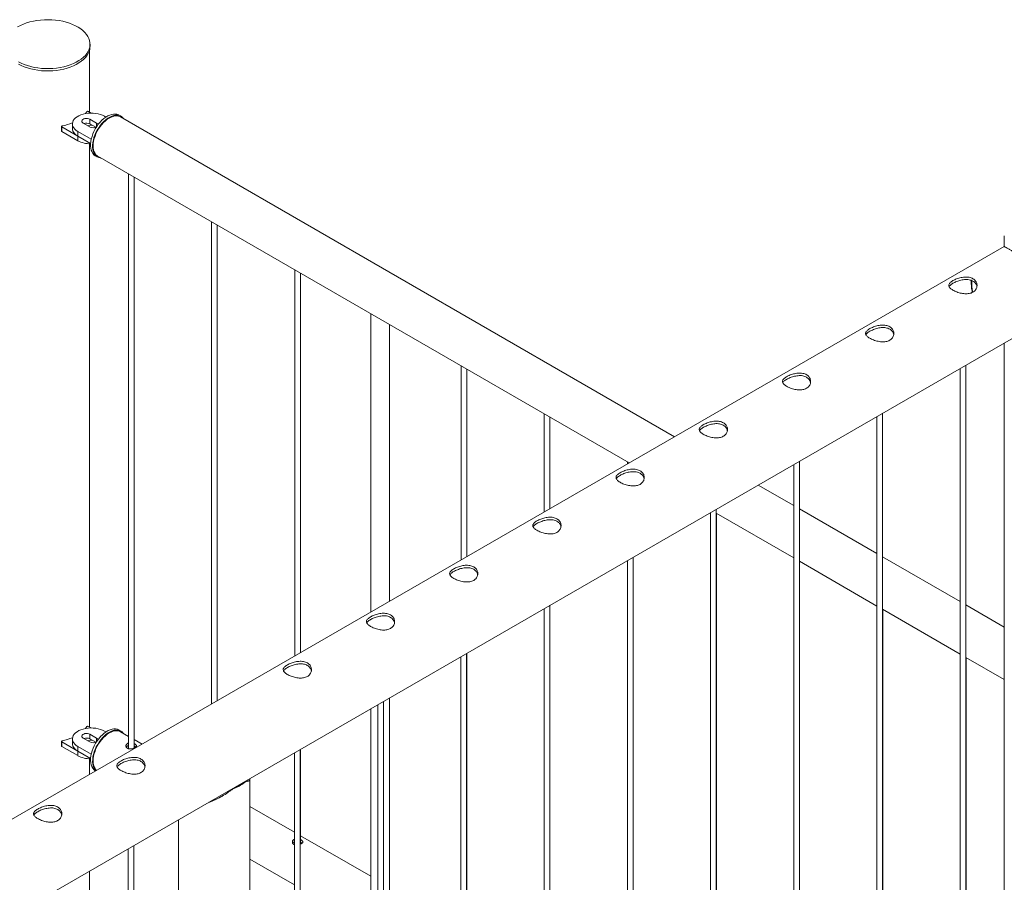
# Paper-space layout 'Sheet2' of a CAD drawing. Units: millimetres. Extents: x 0 to 42, y 0 to 29.8.
# Drawn here: x 36.4 to 37.5, y 17.1 to 18 of the extents above; entities that cross this region are included whole.
import ezdxf

# ---------------------------------------------------------------- set-up
doc = ezdxf.new("R2010")
doc.units = ezdxf.units.MM

psp = doc.layouts.new('Sheet2')

# ---------------------------------------------------------------- linework, layer by layer
at = {"color": 7, "linetype": 'Continuous', "lineweight": 0}
for p, q in [((36.502, 17.994), (36.502, 17.9964)), ((36.5014, 17.9242), (36.5014, 17.9899)), ((36.4987, 17.9246), (36.4973, 17.9227)), ((36.5031, 17.9232), (36.5003, 17.9248)), ((36.5189, 17.919), (36.5174, 17.9199)), ((36.5349, 17.9199), (36.5327, 17.9211)), ((37.123, 17.5794), (36.5344, 17.9191)), ((36.4717, 17.9089), (36.4717, 17.904)), ((36.472, 17.9085), (36.489, 17.8987)), ((36.472, 17.9085), (36.472, 17.9036)), ((36.4833, 17.9117), (36.4833, 17.9068)), ((36.4948, 17.9125), (36.5019, 17.9084)), ((36.5089, 17.9125), (36.5019, 17.9166)), ((36.5019, 17.9166), (36.5019, 17.9117)), ((36.5082, 17.9081), (36.5019, 17.9117)), ((36.472, 17.9036), (36.489, 17.8938)), ((36.489, 17.8987), (36.489, 17.8938)), ((36.4891, 17.9035), (36.5033, 17.8954)), ((36.4891, 17.9035), (36.4891, 17.8986)), ((36.4891, 17.8986), (36.5026, 17.8908)), ((36.5014, 17.271), (36.5014, 17.8905)), ((36.5078, 17.8778), (36.5099, 17.8766)), ((36.5103, 17.8773), (37.0747, 17.5515)), ((36.5427, 17.8586), (36.5427, 17.248)), ((36.5487, 17.2485), (36.5487, 17.8551)), ((36.6311, 17.8076), (36.6311, 17.2954)), ((36.6371, 17.2989), (36.6371, 17.8041)), ((37.4732, 17.7927), (37.4732, 17.7816)), ((37.4732, 17.7816), (35.7661, 16.7961)), ((36.7195, 17.7565), (36.7195, 17.3464)), ((36.7255, 17.3499), (36.7255, 17.7531)), ((36.8002, 17.71), (36.8002, 17.393)), ((35.8388, 16.7354), (37.5177, 17.7046)), ((36.8202, 17.4046), (36.8202, 17.6984)), ((37.4732, 17.6789), (37.4732, 14.6599)), ((36.8963, 17.6545), (36.8963, 17.4485)), ((36.9023, 17.452), (36.9023, 17.651)), ((37.4263, 17.6518), (37.4263, 14.6159)), ((37.4323, 14.6155), (37.4323, 17.6553)), ((37.3439, 14.5645), (37.3439, 17.6043)), ((36.9846, 17.6035), (36.9846, 17.4995)), ((36.9906, 17.503), (36.9906, 17.6)), ((37.3379, 17.6008), (37.3379, 14.5648)), ((37.073, 17.5524), (37.073, 17.5505)), ((37.2555, 14.5135), (37.2555, 17.5532)), ((37.2495, 17.5498), (37.2495, 14.5138)), ((37.2495, 17.5063), (37.2119, 17.5281)), ((37.1671, 14.4624), (37.1671, 17.5022)), ((37.3379, 17.4553), (37.2555, 17.5029)), ((37.1611, 17.4988), (37.1611, 14.4628)), ((37.1671, 17.4981), (37.2495, 17.4506)), ((37.1674, 16.8913), (37.1674, 17.498)), ((37.0728, 17.4477), (37.0728, 14.4118)), ((37.0788, 14.4114), (37.0788, 17.4512)), ((37.079, 16.9424), (37.079, 17.4514)), ((37.2555, 17.4471), (37.3379, 17.3995)), ((37.4263, 17.4043), (37.3439, 17.4518)), ((37.2558, 16.8403), (37.2558, 17.4469)), ((36.9844, 17.3967), (36.9844, 14.3607)), ((36.9904, 14.3604), (36.9904, 17.4002)), ((36.9906, 16.9934), (36.9906, 17.4003)), ((37.3439, 17.3961), (37.4263, 17.3485)), ((37.3442, 16.7893), (37.3442, 17.3959)), ((37.4732, 17.3772), (37.4323, 17.4008)), ((36.896, 17.3457), (36.896, 14.3097)), ((36.902, 14.3094), (36.902, 17.3491)), ((36.9023, 17.0444), (36.9023, 17.3493)), ((37.4323, 17.345), (37.4732, 17.3214)), ((37.4326, 16.7383), (37.4326, 17.3449)), ((36.8202, 17.0977), (36.8202, 17.3019)), ((36.8002, 17.2904), (36.8002, 17.0966)), ((36.8076, 17.2947), (36.8076, 14.2587)), ((36.8136, 14.2583), (36.8136, 17.2981)), ((36.4987, 17.2714), (36.4973, 17.2695)), ((36.5031, 17.27), (36.5003, 17.2716)), ((36.4948, 17.2593), (36.5019, 17.2552)), ((36.5089, 17.2593), (36.5019, 17.2634)), ((36.5019, 17.2634), (36.5019, 17.2585)), ((36.5189, 17.2658), (36.5174, 17.2666)), ((36.5349, 17.2666), (36.5327, 17.2679)), ((36.5427, 17.2611), (36.5344, 17.2659)), ((36.4717, 17.2557), (36.4717, 17.2508)), ((36.472, 17.2553), (36.489, 17.2455)), ((36.472, 17.2553), (36.472, 17.2504)), ((36.472, 17.2504), (36.489, 17.2406)), ((36.4833, 17.2585), (36.4833, 17.2536)), ((36.4891, 17.2503), (36.5033, 17.2421)), ((36.4891, 17.2503), (36.4891, 17.2454)), ((36.5082, 17.2548), (36.5019, 17.2585)), ((36.5572, 17.2528), (36.5487, 17.2577)), ((36.489, 17.2455), (36.489, 17.2406)), ((36.4891, 17.2454), (36.5026, 17.2376)), ((36.7192, 17.2436), (36.7192, 14.2077)), ((36.7252, 14.2073), (36.7252, 17.2471)), ((36.7255, 17.1465), (36.7255, 17.2473)), ((36.5014, 17.2206), (36.5014, 17.2372)), ((36.5078, 17.2246), (36.5081, 17.2244)), ((36.6542, 17.2054), (36.666, 17.2122)), ((36.6596, 17.2086), (36.6596, 17.2092)), ((36.6719, 14.1529), (36.6719, 17.2151)), ((36.7192, 17.1592), (36.6719, 17.1866)), ((36.5958, 17.1724), (36.5958, 14.1529)), ((36.8002, 17.1125), (36.7255, 17.1556)), ((36.5484, 14.1053), (36.5484, 17.145)), ((36.7186, 17.1464), (36.7192, 17.1462)), ((36.5424, 17.1416), (36.5424, 14.1056)), ((36.6719, 17.1308), (36.7192, 17.1035)), ((36.5014, 16.9105), (36.5014, 17.1179))]:
    psp.add_line(p, q, dxfattribs=at)
at = {"color": 8, "linetype": 'Continuous', "lineweight": 0}
for p, q in [((36.5089, 17.9125), (36.5089, 17.9086)), ((36.5089, 17.2593), (36.5089, 17.2554))]:
    psp.add_line(p, q, dxfattribs=at)
at = {"color": 7, "linetype": 'Continuous', "lineweight": 0, "flags": 128}
for points in [[(36.4259, 17.9776), (36.4289, 17.9761), (36.4321, 17.9748), (36.4355, 17.9736), (36.4391, 17.9726), (36.4428, 17.9717), (36.4466, 17.9711), (36.4505, 17.9707), (36.4545, 17.9705), (36.4585, 17.9704), (36.4624, 17.9706), (36.4664, 17.971), (36.4702, 17.9716), (36.474, 17.9723), (36.4776, 17.9733), (36.481, 17.9744), (36.4843, 17.9758), (36.4873, 17.9772), (36.4902, 17.9789), (36.4927, 17.9806), (36.495, 17.9825), (36.497, 17.9845), (36.4986, 17.9866), (36.5, 17.9888), (36.501, 17.991), (36.5016, 17.9932), (36.5019, 17.9955), (36.5019, 17.9978), (36.5015, 18.0001), (36.5008, 18.0024), (36.4997, 18.0046), (36.4982, 18.0067), (36.4965, 18.0088), (36.4944, 18.0108), (36.4921, 18.0126), (36.4895, 18.0144), (36.4866, 18.0159), (36.4835, 18.0174), (36.4802, 18.0187), (36.4767, 18.0198), (36.473, 18.0207), (36.4693, 18.0214), (36.4654, 18.0219), (36.4614, 18.0223), (36.4575, 18.0224), (36.4535, 18.0223), (36.4495, 18.022), (36.4456, 18.0215), (36.4418, 18.0209), (36.4381, 18.02), (36.4346, 18.0189), (36.4312, 18.0177), (36.4281, 18.0163), (36.4251, 18.0148)], [(36.4259, 17.9752), (36.4289, 17.9737), (36.4321, 17.9723), (36.4355, 17.9711), (36.4391, 17.9701), (36.4428, 17.9693), (36.4466, 17.9687), (36.4505, 17.9682), (36.4545, 17.968), (36.4585, 17.968), (36.4624, 17.9682), (36.4664, 17.9685), (36.4702, 17.9691), (36.474, 17.9699), (36.4776, 17.9709), (36.481, 17.972), (36.4843, 17.9733), (36.4873, 17.9748), (36.4902, 17.9764), (36.4927, 17.9782), (36.495, 17.9801), (36.497, 17.9821), (36.4986, 17.9841), (36.5, 17.9863), (36.501, 17.9885), (36.5016, 17.9908), (36.5019, 17.9931), (36.502, 17.994)], [(36.5174, 17.9199), (36.5154, 17.9209), (36.5131, 17.9218), (36.5106, 17.9224), (36.508, 17.9229), (36.5053, 17.9232), (36.5026, 17.9232), (36.4999, 17.9231), (36.4972, 17.9227), (36.4947, 17.9221), (36.4923, 17.9213), (36.4901, 17.9204), (36.4882, 17.9193), (36.4866, 17.918), (36.4852, 17.9166), (36.4842, 17.9152), (36.4836, 17.9137), (36.4833, 17.9121), (36.4834, 17.9105), (36.4838, 17.909), (36.4847, 17.9075), (36.4858, 17.906), (36.4873, 17.9047), (36.4891, 17.9035)], [(36.5327, 17.9211), (36.5322, 17.9214), (36.5306, 17.922), (36.5288, 17.9222), (36.5269, 17.9222), (36.5249, 17.9218), (36.5229, 17.9211), (36.5208, 17.9201), (36.5187, 17.9189), (36.5166, 17.9173), (36.5146, 17.9155), (36.5126, 17.9135), (36.5108, 17.9113), (36.5091, 17.9089), (36.5076, 17.9063), (36.5062, 17.9037), (36.505, 17.901), (36.5041, 17.8983), (36.5033, 17.8956), (36.5029, 17.893), (36.5026, 17.8905), (36.5026, 17.888), (36.5029, 17.8858), (36.5033, 17.8837), (36.5041, 17.8819), (36.505, 17.8803), (36.5062, 17.8789), (36.5076, 17.8779), (36.5078, 17.8778)], [(36.5377, 17.9173), (36.537, 17.9181), (36.5358, 17.9193), (36.5343, 17.9202), (36.5327, 17.9208), (36.5309, 17.921), (36.529, 17.921), (36.527, 17.9206), (36.525, 17.9199), (36.5229, 17.9189), (36.5208, 17.9176), (36.5187, 17.9161), (36.5167, 17.9143), (36.5148, 17.9123), (36.5129, 17.91), (36.5112, 17.9076), (36.5097, 17.9051), (36.5083, 17.9025), (36.5072, 17.8998), (36.5062, 17.8971), (36.5055, 17.8944), (36.505, 17.8918), (36.5047, 17.8892), (36.5047, 17.8868), (36.505, 17.8846), (36.5055, 17.8825), (36.5062, 17.8806), (36.5072, 17.8791), (36.5083, 17.8777), (36.5097, 17.8767), (36.5112, 17.8759), (36.5129, 17.8755), (36.5135, 17.8754)], [(36.5103, 17.8773), (36.5096, 17.8778), (36.5083, 17.8789), (36.5073, 17.8803), (36.5064, 17.882), (36.5058, 17.8839), (36.5054, 17.8861), (36.5053, 17.8884), (36.5054, 17.8908), (36.5058, 17.8934), (36.5064, 17.896), (36.5073, 17.8987), (36.5083, 17.9013), (36.5096, 17.9039), (36.511, 17.9064), (36.5127, 17.9088), (36.5144, 17.9111), (36.5163, 17.9132), (36.5183, 17.915), (36.5203, 17.9166), (36.5224, 17.9179), (36.5244, 17.919), (36.5265, 17.9197), (36.5284, 17.9202), (36.5303, 17.9203), (36.5321, 17.92), (36.5337, 17.9195), (36.5344, 17.9191)], [(36.5019, 17.9166), (36.5007, 17.9171), (36.4994, 17.9174), (36.498, 17.9174), (36.4966, 17.9173), (36.4953, 17.9169), (36.4943, 17.9163), (36.4936, 17.9156), (36.4933, 17.9148), (36.4934, 17.9139), (36.4939, 17.9132), (36.4948, 17.9125)], [(36.4833, 17.9068), (36.4834, 17.9056), (36.4838, 17.9041), (36.4847, 17.9026), (36.4858, 17.9011), (36.4873, 17.8998), (36.4891, 17.8986)], [(36.5174, 17.2666), (36.5154, 17.2677), (36.5131, 17.2685), (36.5106, 17.2692), (36.508, 17.2697), (36.5053, 17.2699), (36.5026, 17.27), (36.4999, 17.2698), (36.4972, 17.2695), (36.4947, 17.2689), (36.4923, 17.2681), (36.4901, 17.2672), (36.4882, 17.266), (36.4866, 17.2648), (36.4852, 17.2634), (36.4842, 17.2619), (36.4836, 17.2604), (36.4833, 17.2589), (36.4834, 17.2573), (36.4838, 17.2557), (36.4847, 17.2542), (36.4858, 17.2528), (36.4873, 17.2515), (36.4891, 17.2503)], [(36.5019, 17.2634), (36.5007, 17.2638), (36.4994, 17.2641), (36.498, 17.2642), (36.4966, 17.264), (36.4953, 17.2636), (36.4943, 17.263), (36.4936, 17.2623), (36.4933, 17.2615), (36.4934, 17.2607), (36.4939, 17.2599), (36.4948, 17.2593)], [(36.5327, 17.2679), (36.5326, 17.268), (36.531, 17.2686), (36.5292, 17.269), (36.5274, 17.269), (36.5254, 17.2687), (36.5234, 17.2681), (36.5213, 17.2672), (36.5192, 17.266), (36.5171, 17.2645), (36.5151, 17.2628), (36.5131, 17.2608), (36.5113, 17.2586), (36.5095, 17.2562), (36.5079, 17.2537), (36.5065, 17.2511), (36.5053, 17.2485), (36.5043, 17.2458), (36.5035, 17.2431), (36.503, 17.2404), (36.5026, 17.2379), (36.5026, 17.2354), (36.5028, 17.2331), (36.5032, 17.231), (36.5039, 17.2291), (36.5048, 17.2274), (36.5059, 17.226), (36.5072, 17.2249), (36.5078, 17.2246)], [(36.5377, 17.264), (36.5373, 17.2645), (36.5361, 17.2658), (36.5347, 17.2667), (36.5331, 17.2674), (36.5314, 17.2678), (36.5295, 17.2678), (36.5275, 17.2675), (36.5255, 17.2669), (36.5234, 17.266), (36.5213, 17.2648), (36.5192, 17.2633), (36.5172, 17.2615), (36.5152, 17.2596), (36.5134, 17.2574), (36.5116, 17.255), (36.5101, 17.2525), (36.5086, 17.2499), (36.5074, 17.2473), (36.5064, 17.2446), (36.5056, 17.2419), (36.5051, 17.2392), (36.5048, 17.2366), (36.5047, 17.2342), (36.5049, 17.2319), (36.5053, 17.2298), (36.506, 17.2279), (36.5069, 17.2262), (36.508, 17.2248), (36.5083, 17.2245)], [(36.509, 17.225), (36.5083, 17.2257), (36.5073, 17.2271), (36.5064, 17.2288), (36.5058, 17.2307), (36.5054, 17.2328), (36.5053, 17.2351), (36.5054, 17.2376), (36.5058, 17.2401), (36.5064, 17.2428), (36.5073, 17.2454), (36.5083, 17.2481), (36.5096, 17.2507), (36.511, 17.2532), (36.5127, 17.2556), (36.5144, 17.2579), (36.5163, 17.2599), (36.5183, 17.2618), (36.5203, 17.2634), (36.5224, 17.2647)], [(36.5224, 17.2647), (36.5244, 17.2657), (36.5265, 17.2665), (36.5284, 17.2669), (36.5303, 17.267), (36.5321, 17.2668), (36.5337, 17.2663), (36.5344, 17.2659)], [(36.4833, 17.2536), (36.4834, 17.2524), (36.4838, 17.2508), (36.4847, 17.2493), (36.4858, 17.2479), (36.4873, 17.2466), (36.4891, 17.2454)]]:
    psp.add_lwpolyline(points, dxfattribs=at)
at = {"color": 7, "linetype": 'Continuous', "lineweight": 0}
for centre, radius, start, end in [((36.4996, 17.9237), 0.00137, 59.889, 134.5252), ((36.4723, 17.909), 0.000515, 78.7411, 239.7007), ((36.4601, 17.9682), 0.06, 281.8084, 292.8378), ((36.4983, 17.9047), 0.0078, 62.8322, 110.486), ((36.5031, 17.9007), 0.0096, 82.8082, 111.1555), ((36.5054, 17.9151), 0.00759, 242.1645, 296.2554), ((36.5079, 17.9102), 0.00256, 11.5711, 65.5722), ((36.4722, 17.9041), 0.000482, 184.2341, 247.086), ((36.5025, 17.9192), 0.0287, 241.9432, 270.1741), ((36.4996, 17.2704), 0.00137, 59.889, 134.5252), ((36.4601, 17.315), 0.06, 281.8084, 292.8377), ((36.4983, 17.2515), 0.0078, 62.8322, 110.486), ((36.5079, 17.2569), 0.00256, 11.5711, 65.5722), ((36.4722, 17.2508), 0.000482, 184.2341, 247.086), ((36.4723, 17.2557), 0.000515, 78.7411, 239.7007), ((36.5031, 17.2475), 0.0096, 82.8082, 111.1555), ((36.5054, 17.2619), 0.00759, 242.1645, 296.2554), ((36.5025, 17.2659), 0.0287, 241.9432, 270.1741), ((36.6426, 17.2391), 0.0357, 288.9685, 311.0262)]:
    psp.add_arc(centre, radius, start, end, dxfattribs=at)
at = {"color": 8, "linetype": 'Continuous', "lineweight": 0}
psp.add_arc((37.4809, 17.7423), 0.0423, 176.0149, 192.9624, dxfattribs=at)
at = {"color": 7, "linetype": 'Continuous', "lineweight": 0}
for points, knots in [([(37.5176, 17.7046), (37.5179, 17.7047), (37.5196, 17.7056), (37.5225, 17.7076), (37.5265, 17.7106), (37.5304, 17.714), (37.5342, 17.7177), (37.5378, 17.7218), (37.5413, 17.7261), (37.5441, 17.73), (37.5461, 17.7332), (37.5472, 17.7351), (37.5476, 17.7364), (37.5477, 17.7371), (37.5474, 17.7379), (37.5462, 17.7391), (37.544, 17.7405), (37.5407, 17.7425), (37.5369, 17.7447), (37.5325, 17.7473), (37.5277, 17.7501), (37.5221, 17.7533), (37.517, 17.7563), (37.5123, 17.759), (37.508, 17.7615), (37.503, 17.7644), (37.4976, 17.7675), (37.4926, 17.7704), (37.4882, 17.7729), (37.4843, 17.7752), (37.4809, 17.7771), (37.4782, 17.7787), (37.4758, 17.78), (37.4741, 17.781), (37.4733, 17.7815), (37.4732, 17.7815), (37.4732, 17.7815)], [0, 0, 0, 0, 0.005578, 0.036036, 0.067131, 0.098408, 0.131078, 0.163909, 0.197206, 0.230648, 0.250549, 0.264999, 0.270717, 0.275167, 0.279607, 0.29277, 0.323067, 0.353552, 0.392337, 0.431366, 0.471258, 0.511502, 0.561006, 0.586248, 0.61166, 0.650641, 0.690622, 0.723372, 0.757036, 0.789809, 0.823618, 0.855239, 0.8876, 0.931856, 0.977382, 1, 1, 1, 1]), ([(37.4187, 17.7452), (37.4193, 17.7455), (37.4205, 17.7462), (37.4226, 17.7471), (37.4249, 17.7478), (37.4273, 17.7485), (37.4298, 17.7489), (37.4323, 17.7491), (37.4347, 17.749), (37.437, 17.7485), (37.4391, 17.7478), (37.4408, 17.7468), (37.4423, 17.7455), (37.4433, 17.7441), (37.444, 17.7424), (37.4444, 17.7407), (37.4443, 17.7389), (37.4438, 17.7371), (37.4429, 17.7355), (37.4415, 17.734), (37.4399, 17.7329), (37.438, 17.732), (37.4359, 17.7315), (37.4337, 17.7312), (37.4314, 17.7312), (37.4289, 17.7315), (37.4264, 17.732), (37.4239, 17.7327), (37.4216, 17.7336), (37.4195, 17.7346), (37.4178, 17.7356), (37.4164, 17.7366), (37.4153, 17.7377), (37.4146, 17.7387), (37.4143, 17.7398), (37.4143, 17.7409), (37.4148, 17.742), (37.4157, 17.7431), (37.417, 17.7441), (37.4181, 17.7448), (37.4187, 17.7452)], [0, 0, 0, 0, 0.02579, 0.051584, 0.077327, 0.103076, 0.129766, 0.156454, 0.183861, 0.21126, 0.237681, 0.2641, 0.289453, 0.314812, 0.340508, 0.366209, 0.393153, 0.420095, 0.447439, 0.474776, 0.500847, 0.526919, 0.552063, 0.577212, 0.603176, 0.629143, 0.6564, 0.683652, 0.710728, 0.737798, 0.763562, 0.789329, 0.814665, 0.840006, 0.866302, 0.892599, 0.919962, 0.947318, 0.973662, 1, 1, 1, 1]), ([(37.4147, 17.7387), (37.4147, 17.7388), (37.4149, 17.7393), (37.4156, 17.7402), (37.4169, 17.7413), (37.4181, 17.742), (37.4187, 17.7424)], [0, 0, 0, 0, 0.102394, 0.398026, 0.699055, 1, 1, 1, 1]), ([(37.4187, 17.7424), (37.4193, 17.7427), (37.4205, 17.7434), (37.4226, 17.7443), (37.4248, 17.7451), (37.4272, 17.7457), (37.4297, 17.7462), (37.4322, 17.7464), (37.4347, 17.7463), (37.437, 17.7459), (37.4391, 17.7452), (37.4408, 17.7442), (37.4422, 17.7429), (37.4433, 17.7415), (37.4439, 17.7401), (37.4441, 17.7391), (37.4442, 17.7387)], [0, 0, 0, 0, 0.071985, 0.143984, 0.215817, 0.287668, 0.362578, 0.437484, 0.514775, 0.59204, 0.666145, 0.740242, 0.810879, 0.88153, 0.953186, 1, 1, 1, 1]), ([(37.4382, 17.7454), (37.4382, 17.7447), (37.4381, 17.743), (37.4382, 17.7402), (37.4385, 17.7371), (37.4389, 17.7346), (37.4393, 17.7331), (37.4394, 17.7327)], [0, 0, 0, 0, 0.184281, 0.427493, 0.670661, 0.913694, 1, 1, 1, 1]), ([(37.3303, 17.6942), (37.3309, 17.6945), (37.3321, 17.6951), (37.3342, 17.696), (37.3365, 17.6968), (37.3389, 17.6974), (37.3414, 17.6979), (37.3439, 17.6981), (37.3463, 17.6979), (37.3486, 17.6975), (37.3507, 17.6968), (37.3525, 17.6958), (37.3539, 17.6945), (37.3549, 17.693), (37.3556, 17.6914), (37.356, 17.6897), (37.3559, 17.6879), (37.3554, 17.6861), (37.3545, 17.6844), (37.3532, 17.683), (37.3515, 17.6818), (37.3496, 17.681), (37.3476, 17.6804), (37.3453, 17.6802), (37.343, 17.6802), (37.3405, 17.6805), (37.338, 17.681), (37.3355, 17.6817), (37.3332, 17.6826), (37.3311, 17.6835), (37.3294, 17.6846), (37.328, 17.6856), (37.3269, 17.6866), (37.3262, 17.6877), (37.3259, 17.6888), (37.3259, 17.6898), (37.3264, 17.6909), (37.3274, 17.692), (37.3286, 17.6931), (37.3298, 17.6938), (37.3303, 17.6942)], [0, 0, 0, 0, 0.02579, 0.051584, 0.077327, 0.103076, 0.129766, 0.156454, 0.183861, 0.21126, 0.237681, 0.2641, 0.289453, 0.314812, 0.340508, 0.366209, 0.393153, 0.420095, 0.447439, 0.474776, 0.500847, 0.526919, 0.552063, 0.577212, 0.603176, 0.629143, 0.6564, 0.683652, 0.710728, 0.737798, 0.763562, 0.789329, 0.814665, 0.840006, 0.866302, 0.892599, 0.919962, 0.947318, 0.973662, 1, 1, 1, 1]), ([(37.3263, 17.6877), (37.3263, 17.6878), (37.3265, 17.6883), (37.3273, 17.6892), (37.3285, 17.6903), (37.3297, 17.691), (37.3303, 17.6914)], [0, 0, 0, 0, 0.102394, 0.398026, 0.699055, 1, 1, 1, 1]), ([(37.3303, 17.6914), (37.3309, 17.6917), (37.3321, 17.6923), (37.3342, 17.6932), (37.3365, 17.694), (37.3388, 17.6947), (37.3413, 17.6952), (37.3438, 17.6954), (37.3463, 17.6953), (37.3486, 17.6949), (37.3507, 17.6942), (37.3524, 17.6932), (37.3538, 17.6919), (37.3549, 17.6905), (37.3556, 17.689), (37.3557, 17.6881), (37.3558, 17.6877)], [0, 0, 0, 0, 0.071985, 0.143984, 0.215817, 0.287668, 0.362578, 0.437484, 0.514775, 0.59204, 0.666145, 0.740242, 0.810879, 0.88153, 0.953186, 1, 1, 1, 1]), ([(37.2419, 17.6431), (37.2425, 17.6435), (37.2437, 17.6441), (37.2459, 17.645), (37.2481, 17.6458), (37.2505, 17.6464), (37.253, 17.6468), (37.2555, 17.647), (37.2579, 17.6469), (37.2603, 17.6465), (37.2623, 17.6457), (37.2641, 17.6447), (37.2655, 17.6435), (37.2665, 17.642), (37.2672, 17.6404), (37.2676, 17.6386), (37.2675, 17.6369), (37.267, 17.6351), (37.2661, 17.6334), (37.2648, 17.632), (37.2631, 17.6308), (37.2612, 17.6299), (37.2592, 17.6294), (37.2569, 17.6292), (37.2546, 17.6292), (37.2521, 17.6294), (37.2496, 17.63), (37.2471, 17.6307), (37.2448, 17.6315), (37.2428, 17.6325), (37.241, 17.6335), (37.2396, 17.6346), (37.2385, 17.6356), (37.2378, 17.6367), (37.2375, 17.6377), (37.2376, 17.6388), (37.238, 17.6399), (37.239, 17.641), (37.2402, 17.6421), (37.2414, 17.6428), (37.2419, 17.6431)], [0, 0, 0, 0, 0.02579, 0.051584, 0.077327, 0.103076, 0.129766, 0.156454, 0.183861, 0.21126, 0.237681, 0.2641, 0.289453, 0.314812, 0.340508, 0.366209, 0.393153, 0.420095, 0.447439, 0.474776, 0.500847, 0.526919, 0.552063, 0.577212, 0.603176, 0.629143, 0.6564, 0.683652, 0.710728, 0.737798, 0.763562, 0.789329, 0.814665, 0.840006, 0.866302, 0.892599, 0.919962, 0.947318, 0.973662, 1, 1, 1, 1]), ([(37.2379, 17.6367), (37.2379, 17.6368), (37.2381, 17.6373), (37.2389, 17.6381), (37.2401, 17.6392), (37.2413, 17.64), (37.2419, 17.6403)], [0, 0, 0, 0, 0.102394, 0.398026, 0.699055, 1, 1, 1, 1]), ([(37.2419, 17.6403), (37.2425, 17.6407), (37.2437, 17.6413), (37.2458, 17.6422), (37.2481, 17.643), (37.2504, 17.6437), (37.2529, 17.6441), (37.2554, 17.6444), (37.2579, 17.6443), (37.2602, 17.6439), (37.2623, 17.6432), (37.264, 17.6421), (37.2654, 17.6409), (37.2665, 17.6394), (37.2672, 17.638), (37.2673, 17.6371), (37.2674, 17.6367)], [0, 0, 0, 0, 0.071985, 0.143984, 0.215817, 0.287668, 0.362578, 0.437484, 0.514775, 0.59204, 0.666145, 0.740242, 0.810879, 0.88153, 0.953186, 1, 1, 1, 1]), ([(37.1535, 17.5921), (37.1541, 17.5924), (37.1554, 17.5931), (37.1575, 17.594), (37.1597, 17.5948), (37.1621, 17.5954), (37.1646, 17.5958), (37.1671, 17.596), (37.1696, 17.5959), (37.1719, 17.5955), (37.1739, 17.5947), (37.1757, 17.5937), (37.1771, 17.5924), (37.1782, 17.591), (37.1789, 17.5894), (37.1792, 17.5876), (37.1791, 17.5858), (37.1786, 17.584), (37.1777, 17.5824), (37.1764, 17.5809), (37.1747, 17.5798), (37.1729, 17.5789), (37.1708, 17.5784), (37.1685, 17.5781), (37.1662, 17.5781), (37.1637, 17.5784), (37.1612, 17.5789), (37.1587, 17.5796), (37.1564, 17.5805), (37.1544, 17.5815), (37.1526, 17.5825), (37.1512, 17.5835), (37.1501, 17.5846), (37.1494, 17.5856), (37.1491, 17.5867), (37.1492, 17.5878), (37.1497, 17.5889), (37.1506, 17.59), (37.1519, 17.5911), (37.153, 17.5918), (37.1535, 17.5921)], [0, 0, 0, 0, 0.02579, 0.051584, 0.077327, 0.103076, 0.129766, 0.156454, 0.183861, 0.21126, 0.237681, 0.2641, 0.289453, 0.314812, 0.340508, 0.366209, 0.393153, 0.420095, 0.447439, 0.474776, 0.500847, 0.526919, 0.552063, 0.577212, 0.603176, 0.629143, 0.6564, 0.683652, 0.710728, 0.737798, 0.763562, 0.789329, 0.814665, 0.840006, 0.866302, 0.892599, 0.919962, 0.947318, 0.973662, 1, 1, 1, 1]), ([(37.1495, 17.5856), (37.1495, 17.5858), (37.1497, 17.5862), (37.1505, 17.5871), (37.1518, 17.5882), (37.1529, 17.5889), (37.1535, 17.5893)], [0, 0, 0, 0, 0.1023942, 0.3980258, 0.6990554, 1, 1, 1, 1]), ([(37.1535, 17.5893), (37.1541, 17.5896), (37.1553, 17.5903), (37.1574, 17.5912), (37.1597, 17.592), (37.1621, 17.5927), (37.1645, 17.5931), (37.167, 17.5933), (37.1695, 17.5933), (37.1718, 17.5929), (37.1739, 17.5921), (37.1756, 17.5911), (37.1771, 17.5899), (37.1781, 17.5884), (37.1788, 17.587), (37.1789, 17.586), (37.179, 17.5857)], [0, 0, 0, 0, 0.071985, 0.143984, 0.215817, 0.287668, 0.362578, 0.437484, 0.514775, 0.59204, 0.666145, 0.740242, 0.810879, 0.88153, 0.953186, 1, 1, 1, 1]), ([(37.0651, 17.5411), (37.0658, 17.5414), (37.067, 17.5421), (37.0691, 17.543), (37.0713, 17.5437), (37.0737, 17.5444), (37.0762, 17.5448), (37.0787, 17.545), (37.0812, 17.5449), (37.0835, 17.5444), (37.0855, 17.5437), (37.0873, 17.5427), (37.0887, 17.5414), (37.0898, 17.54), (37.0905, 17.5383), (37.0908, 17.5366), (37.0907, 17.5348), (37.0902, 17.533), (37.0893, 17.5314), (37.088, 17.5299), (37.0863, 17.5287), (37.0845, 17.5279), (37.0824, 17.5274), (37.0802, 17.5271), (37.0778, 17.5271), (37.0753, 17.5274), (37.0728, 17.5279), (37.0704, 17.5286), (37.068, 17.5295), (37.066, 17.5305), (37.0642, 17.5315), (37.0628, 17.5325), (37.0618, 17.5336), (37.061, 17.5346), (37.0607, 17.5357), (37.0608, 17.5368), (37.0613, 17.5379), (37.0622, 17.539), (37.0635, 17.54), (37.0646, 17.5407), (37.0651, 17.5411)], [0, 0, 0, 0, 0.02579, 0.051584, 0.077327, 0.103076, 0.129766, 0.156454, 0.183861, 0.21126, 0.237681, 0.2641, 0.289453, 0.314812, 0.340508, 0.366209, 0.393153, 0.420095, 0.447439, 0.474776, 0.500847, 0.526919, 0.552063, 0.577212, 0.603176, 0.629143, 0.6564, 0.683652, 0.710728, 0.737798, 0.763562, 0.789329, 0.814665, 0.840006, 0.866302, 0.892599, 0.919962, 0.947318, 0.973662, 1, 1, 1, 1]), ([(37.0651, 17.5383), (37.0657, 17.5386), (37.067, 17.5393), (37.0691, 17.5402), (37.0713, 17.541), (37.0737, 17.5416), (37.0761, 17.5421), (37.0786, 17.5423), (37.0811, 17.5422), (37.0834, 17.5418), (37.0855, 17.5411), (37.0873, 17.5401), (37.0887, 17.5388), (37.0897, 17.5374), (37.0904, 17.536), (37.0905, 17.535), (37.0906, 17.5346)], [0, 0, 0, 0, 0.0719846, 0.1439841, 0.2158166, 0.2876678, 0.3625779, 0.4374844, 0.5147747, 0.5920403, 0.6661448, 0.7402423, 0.8108786, 0.8815295, 0.9531858, 1, 1, 1, 1]), ([(37.0611, 17.5346), (37.0612, 17.5347), (37.0613, 17.5352), (37.0621, 17.5361), (37.0634, 17.5372), (37.0646, 17.5379), (37.0651, 17.5383)], [0, 0, 0, 0, 0.1023942, 0.3980258, 0.6990554, 1, 1, 1, 1]), ([(36.9768, 17.49), (36.9774, 17.4904), (36.9786, 17.491), (36.9807, 17.4919), (36.9829, 17.4927), (36.9853, 17.4933), (36.9878, 17.4938), (36.9903, 17.494), (36.9928, 17.4938), (36.9951, 17.4934), (36.9972, 17.4927), (36.9989, 17.4917), (37.0003, 17.4904), (37.0014, 17.4889), (37.0021, 17.4873), (37.0024, 17.4856), (37.0023, 17.4838), (37.0018, 17.482), (37.0009, 17.4803), (36.9996, 17.4789), (36.998, 17.4777), (36.9961, 17.4769), (36.994, 17.4763), (36.9918, 17.4761), (36.9894, 17.4761), (36.9869, 17.4764), (36.9844, 17.4769), (36.982, 17.4776), (36.9797, 17.4785), (36.9776, 17.4794), (36.9758, 17.4805), (36.9744, 17.4815), (36.9734, 17.4825), (36.9726, 17.4836), (36.9723, 17.4847), (36.9724, 17.4857), (36.9729, 17.4868), (36.9738, 17.4879), (36.9751, 17.489), (36.9762, 17.4897), (36.9768, 17.49)], [0, 0, 0, 0, 0.02579, 0.051584, 0.077327, 0.103076, 0.129766, 0.156454, 0.183861, 0.21126, 0.237681, 0.2641, 0.289453, 0.314812, 0.340508, 0.366209, 0.393153, 0.420095, 0.447439, 0.474776, 0.500847, 0.526919, 0.552063, 0.577212, 0.603176, 0.629143, 0.6564, 0.683652, 0.710728, 0.737798, 0.763562, 0.789329, 0.814665, 0.840006, 0.866302, 0.892599, 0.919962, 0.947318, 0.973662, 1, 1, 1, 1]), ([(36.9768, 17.4873), (36.9774, 17.4876), (36.9786, 17.4882), (36.9807, 17.4891), (36.9829, 17.4899), (36.9853, 17.4906), (36.9877, 17.4911), (36.9903, 17.4913), (36.9927, 17.4912), (36.995, 17.4908), (36.9971, 17.4901), (36.9989, 17.4891), (37.0003, 17.4878), (37.0013, 17.4864), (37.002, 17.4849), (37.0022, 17.484), (37.0022, 17.4836)], [0, 0, 0, 0, 0.071985, 0.143984, 0.215817, 0.287668, 0.362578, 0.437484, 0.514775, 0.59204, 0.666145, 0.740242, 0.810879, 0.88153, 0.953186, 1, 1, 1, 1]), ([(36.9727, 17.4836), (36.9728, 17.4837), (36.9729, 17.4842), (36.9737, 17.4851), (36.975, 17.4862), (36.9762, 17.4869), (36.9768, 17.4873)], [0, 0, 0, 0, 0.102394, 0.398026, 0.699055, 1, 1, 1, 1]), ([(36.8884, 17.439), (36.889, 17.4394), (36.8902, 17.44), (36.8923, 17.4409), (36.8946, 17.4417), (36.897, 17.4423), (36.8994, 17.4427), (36.9019, 17.4429), (36.9044, 17.4428), (36.9067, 17.4424), (36.9088, 17.4416), (36.9105, 17.4406), (36.9119, 17.4394), (36.913, 17.4379), (36.9137, 17.4363), (36.914, 17.4345), (36.9139, 17.4328), (36.9135, 17.431), (36.9125, 17.4293), (36.9112, 17.4279), (36.9096, 17.4267), (36.9077, 17.4258), (36.9056, 17.4253), (36.9034, 17.4251), (36.901, 17.4251), (36.8986, 17.4253), (36.896, 17.4259), (36.8936, 17.4266), (36.8913, 17.4274), (36.8892, 17.4284), (36.8875, 17.4294), (36.886, 17.4305), (36.885, 17.4315), (36.8843, 17.4326), (36.8839, 17.4336), (36.884, 17.4347), (36.8845, 17.4358), (36.8854, 17.4369), (36.8867, 17.438), (36.8878, 17.4387), (36.8884, 17.439)], [0, 0, 0, 0, 0.0257898, 0.0515841, 0.0773273, 0.1030762, 0.1297659, 0.1564543, 0.1838607, 0.2112596, 0.2376806, 0.2640996, 0.2894535, 0.3148121, 0.3405084, 0.3662093, 0.3931533, 0.4200946, 0.4474394, 0.4747758, 0.5008475, 0.5269194, 0.5520628, 0.5772123, 0.6031764, 0.6291434, 0.6564004, 0.6836521, 0.7107281, 0.737798, 0.7635623, 0.7893287, 0.8146648, 0.8400064, 0.8663019, 0.8925991, 0.9199623, 0.9473185, 0.9736617, 1, 1, 1, 1]), ([(36.8884, 17.4362), (36.889, 17.4366), (36.8902, 17.4372), (36.8923, 17.4381), (36.8945, 17.4389), (36.8969, 17.4396), (36.8994, 17.44), (36.9019, 17.4403), (36.9043, 17.4402), (36.9066, 17.4398), (36.9087, 17.4391), (36.9105, 17.438), (36.9119, 17.4368), (36.9129, 17.4353), (36.9136, 17.4339), (36.9138, 17.433), (36.9138, 17.4326)], [0, 0, 0, 0, 0.071985, 0.143984, 0.215817, 0.287668, 0.362578, 0.437484, 0.514775, 0.59204, 0.666145, 0.740242, 0.810879, 0.88153, 0.953186, 1, 1, 1, 1]), ([(36.8843, 17.4326), (36.8844, 17.4327), (36.8846, 17.4332), (36.8853, 17.434), (36.8866, 17.4351), (36.8878, 17.4359), (36.8884, 17.4362)], [0, 0, 0, 0, 0.102394, 0.398026, 0.699055, 1, 1, 1, 1]), ([(36.8, 17.388), (36.8006, 17.3883), (36.8018, 17.389), (36.8039, 17.3899), (36.8062, 17.3907), (36.8086, 17.3913), (36.811, 17.3917), (36.8135, 17.3919), (36.816, 17.3918), (36.8183, 17.3914), (36.8204, 17.3906), (36.8221, 17.3896), (36.8235, 17.3883), (36.8246, 17.3869), (36.8253, 17.3853), (36.8256, 17.3835), (36.8256, 17.3817), (36.8251, 17.3799), (36.8241, 17.3783), (36.8228, 17.3768), (36.8212, 17.3757), (36.8193, 17.3748), (36.8172, 17.3743), (36.815, 17.374), (36.8126, 17.374), (36.8102, 17.3743), (36.8077, 17.3748), (36.8052, 17.3755), (36.8029, 17.3764), (36.8008, 17.3774), (36.7991, 17.3784), (36.7976, 17.3794), (36.7966, 17.3805), (36.7959, 17.3815), (36.7955, 17.3826), (36.7956, 17.3837), (36.7961, 17.3848), (36.797, 17.3859), (36.7983, 17.387), (36.7994, 17.3877), (36.8, 17.388)], [0, 0, 0, 0, 0.02579, 0.051584, 0.077327, 0.103076, 0.129766, 0.156454, 0.183861, 0.21126, 0.237681, 0.2641, 0.289453, 0.314812, 0.340508, 0.366209, 0.393153, 0.420095, 0.447439, 0.474776, 0.500847, 0.526919, 0.552063, 0.577212, 0.603176, 0.629143, 0.6564, 0.683652, 0.710728, 0.737798, 0.763562, 0.789329, 0.814665, 0.840006, 0.866302, 0.892599, 0.919962, 0.947318, 0.973662, 1, 1, 1, 1]), ([(36.7959, 17.3815), (36.796, 17.3817), (36.7962, 17.3821), (36.7969, 17.383), (36.7982, 17.3841), (36.7994, 17.3848), (36.8, 17.3852)], [0, 0, 0, 0, 0.102394, 0.398026, 0.699055, 1, 1, 1, 1]), ([(36.8, 17.3852), (36.8006, 17.3855), (36.8018, 17.3862), (36.8039, 17.3871), (36.8061, 17.3879), (36.8085, 17.3885), (36.811, 17.389), (36.8135, 17.3892), (36.8159, 17.3892), (36.8183, 17.3888), (36.8203, 17.388), (36.8221, 17.387), (36.8235, 17.3858), (36.8246, 17.3843), (36.8252, 17.3829), (36.8254, 17.3819), (36.8254, 17.3816)], [0, 0, 0, 0, 0.071985, 0.143984, 0.215817, 0.287668, 0.362578, 0.437484, 0.514775, 0.59204, 0.666145, 0.740242, 0.810879, 0.88153, 0.953186, 1, 1, 1, 1]), ([(36.7116, 17.337), (36.7122, 17.3373), (36.7134, 17.338), (36.7155, 17.3389), (36.7178, 17.3396), (36.7202, 17.3403), (36.7226, 17.3407), (36.7252, 17.3409), (36.7276, 17.3408), (36.7299, 17.3403), (36.732, 17.3396), (36.7337, 17.3386), (36.7352, 17.3373), (36.7362, 17.3358), (36.7369, 17.3342), (36.7372, 17.3325), (36.7372, 17.3307), (36.7367, 17.3289), (36.7357, 17.3273), (36.7344, 17.3258), (36.7328, 17.3246), (36.7309, 17.3238), (36.7288, 17.3233), (36.7266, 17.323), (36.7242, 17.323), (36.7218, 17.3233), (36.7193, 17.3238), (36.7168, 17.3245), (36.7145, 17.3254), (36.7124, 17.3264), (36.7107, 17.3274), (36.7093, 17.3284), (36.7082, 17.3295), (36.7075, 17.3305), (36.7072, 17.3316), (36.7072, 17.3327), (36.7077, 17.3338), (36.7086, 17.3349), (36.7099, 17.3359), (36.711, 17.3366), (36.7116, 17.337)], [0, 0, 0, 0, 0.02579, 0.051584, 0.077327, 0.103076, 0.129766, 0.156454, 0.183861, 0.21126, 0.237681, 0.2641, 0.289453, 0.314812, 0.340508, 0.366209, 0.393153, 0.420095, 0.447439, 0.474776, 0.500847, 0.526919, 0.552063, 0.577212, 0.603176, 0.629143, 0.6564, 0.683652, 0.710728, 0.737798, 0.763562, 0.789329, 0.814665, 0.840006, 0.866302, 0.892599, 0.919962, 0.947318, 0.973662, 1, 1, 1, 1]), ([(36.7076, 17.3305), (36.7076, 17.3306), (36.7078, 17.3311), (36.7085, 17.332), (36.7098, 17.3331), (36.711, 17.3338), (36.7116, 17.3342)], [0, 0, 0, 0, 0.102394, 0.398026, 0.699055, 1, 1, 1, 1]), ([(36.7116, 17.3342), (36.7122, 17.3345), (36.7134, 17.3352), (36.7155, 17.3361), (36.7177, 17.3369), (36.7201, 17.3375), (36.7226, 17.338), (36.7251, 17.3382), (36.7276, 17.3381), (36.7299, 17.3377), (36.7319, 17.337), (36.7337, 17.336), (36.7351, 17.3347), (36.7362, 17.3333), (36.7368, 17.3318), (36.737, 17.3309), (36.7371, 17.3305)], [0, 0, 0, 0, 0.071985, 0.143984, 0.215817, 0.287668, 0.362578, 0.437484, 0.514775, 0.59204, 0.666145, 0.740242, 0.810879, 0.88153, 0.953186, 1, 1, 1, 1]), ([(36.5427, 17.2539), (36.5427, 17.2539), (36.5424, 17.2538), (36.5419, 17.2536), (36.5413, 17.2532), (36.5408, 17.2527), (36.5404, 17.2521), (36.5402, 17.2516), (36.5401, 17.2509), (36.5402, 17.2503), (36.5405, 17.2497), (36.5408, 17.2492), (36.5413, 17.2488), (36.5416, 17.2485), (36.5418, 17.2484)], [0, 0, 0, 0, 0.006386, 0.102464, 0.193615, 0.287435, 0.378297, 0.471693, 0.564442, 0.659801, 0.753848, 0.850697, 0.92465, 1, 1, 1, 1]), ([(36.5427, 17.2513), (36.5424, 17.2512), (36.5419, 17.251), (36.5413, 17.2506), (36.5408, 17.2502), (36.5406, 17.2498), (36.5405, 17.2497)], [0, 0, 0, 0, 0.2677269, 0.5226927, 0.7851656, 1, 1, 1, 1]), ([(36.5418, 17.2484), (36.542, 17.2483), (36.5425, 17.2481), (36.5433, 17.2479), (36.5441, 17.2477), (36.545, 17.2477), (36.546, 17.2478), (36.5469, 17.2479), (36.5478, 17.2482), (36.5486, 17.2485), (36.5494, 17.2488), (36.55, 17.2492), (36.5505, 17.2496), (36.5509, 17.25), (36.5512, 17.2505), (36.5513, 17.2509), (36.5512, 17.2514), (36.551, 17.2518), (36.5506, 17.2522), (36.5501, 17.2527), (36.5495, 17.2531), (36.549, 17.2533), (36.5487, 17.2534), (36.5487, 17.2534)], [0, 0, 0, 0, 0.048656, 0.098747, 0.147396, 0.197412, 0.246873, 0.297735, 0.347731, 0.399226, 0.448351, 0.498955, 0.547192, 0.596808, 0.645453, 0.695447, 0.745187, 0.796358, 0.846233, 0.897619, 0.94638, 0.996595, 1, 1, 1, 1]), ([(36.5505, 17.2496), (36.5504, 17.2497), (36.5501, 17.25), (36.5495, 17.2503), (36.549, 17.2506), (36.5487, 17.2507), (36.5487, 17.2507)], [0, 0, 0, 0, 0.278208, 0.613072, 0.958037, 1, 1, 1, 1]), ([(36.5348, 17.2349), (36.5354, 17.2352), (36.5366, 17.2359), (36.5387, 17.2368), (36.541, 17.2376), (36.5434, 17.2382), (36.5459, 17.2386), (36.5484, 17.2388), (36.5508, 17.2387), (36.5532, 17.2383), (36.5552, 17.2375), (36.557, 17.2365), (36.5584, 17.2353), (36.5594, 17.2338), (36.5601, 17.2322), (36.5605, 17.2304), (36.5604, 17.2287), (36.5599, 17.2269), (36.559, 17.2252), (36.5577, 17.2238), (36.556, 17.2226), (36.5541, 17.2217), (36.5521, 17.2212), (36.5498, 17.221), (36.5475, 17.221), (36.545, 17.2212), (36.5425, 17.2218), (36.54, 17.2225), (36.5377, 17.2233), (36.5357, 17.2243), (36.5339, 17.2253), (36.5325, 17.2264), (36.5314, 17.2274), (36.5307, 17.2285), (36.5304, 17.2295), (36.5304, 17.2306), (36.5309, 17.2317), (36.5319, 17.2328), (36.5331, 17.2339), (36.5343, 17.2346), (36.5348, 17.2349)], [0, 0, 0, 0, 0.02579, 0.051584, 0.077327, 0.103076, 0.129766, 0.156454, 0.183861, 0.21126, 0.237681, 0.2641, 0.289453, 0.314812, 0.340508, 0.366209, 0.393153, 0.420095, 0.447439, 0.474776, 0.500847, 0.526919, 0.552063, 0.577212, 0.603176, 0.629143, 0.6564, 0.683652, 0.710728, 0.737798, 0.763562, 0.789329, 0.814665, 0.840006, 0.866302, 0.892599, 0.919962, 0.947318, 0.973662, 1, 1, 1, 1]), ([(36.5308, 17.2285), (36.5308, 17.2286), (36.531, 17.2291), (36.5318, 17.2299), (36.533, 17.231), (36.5342, 17.2318), (36.5348, 17.2321)], [0, 0, 0, 0, 0.102394, 0.398026, 0.699055, 1, 1, 1, 1]), ([(36.5348, 17.2321), (36.5354, 17.2325), (36.5366, 17.2331), (36.5387, 17.234), (36.541, 17.2348), (36.5433, 17.2355), (36.5458, 17.2359), (36.5483, 17.2362), (36.5508, 17.2361), (36.5531, 17.2357), (36.5552, 17.235), (36.5569, 17.2339), (36.5583, 17.2327), (36.5594, 17.2312), (36.5601, 17.2298), (36.5602, 17.2288), (36.5603, 17.2285)], [0, 0, 0, 0, 0.071985, 0.143984, 0.215817, 0.287668, 0.362578, 0.437484, 0.514775, 0.59204, 0.666145, 0.740242, 0.810879, 0.88153, 0.953186, 1, 1, 1, 1]), ([(36.6713, 17.216), (36.6715, 17.2158), (36.6719, 17.2153), (36.6719, 17.2149), (36.6716, 17.2144), (36.671, 17.214), (36.6699, 17.2136), (36.6684, 17.2131), (36.6668, 17.2125), (36.666, 17.2122)], [0, 0, 0, 0, 0.124225, 0.257508, 0.391764, 0.528895, 0.667007, 0.832045, 1, 1, 1, 1]), ([(36.6687, 17.2145), (36.6688, 17.2144), (36.6691, 17.2139), (36.6689, 17.2135), (36.6687, 17.2132)], [0, 0, 0, 0, 0.212075, 1, 1, 1, 1]), ([(36.6542, 17.2054), (36.6532, 17.2048), (36.6513, 17.2035), (36.6474, 17.2008), (36.6424, 17.1975), (36.6363, 17.1942), (36.6315, 17.192), (36.6288, 17.1912), (36.6281, 17.1911)], [0, 0, 0, 0, 0.1143099, 0.229944, 0.467933, 0.6967103, 0.9302625, 1, 1, 1, 1]), ([(36.6432, 17.1981), (36.6424, 17.1976), (36.6395, 17.196), (36.6354, 17.194), (36.632, 17.193), (36.6308, 17.1926)], [0, 0, 0, 0, 0.204584, 0.713717, 1, 1, 1, 1]), ([(36.4464, 17.1839), (36.447, 17.1842), (36.4482, 17.1849), (36.4503, 17.1858), (36.4526, 17.1866), (36.455, 17.1872), (36.4575, 17.1876), (36.46, 17.1878), (36.4624, 17.1877), (36.4647, 17.1873), (36.4668, 17.1865), (36.4686, 17.1855), (36.47, 17.1842), (36.471, 17.1828), (36.4718, 17.1812), (36.4721, 17.1794), (36.472, 17.1776), (36.4715, 17.1759), (36.4706, 17.1742), (36.4693, 17.1727), (36.4676, 17.1716), (36.4658, 17.1707), (36.4637, 17.1702), (36.4615, 17.1699), (36.4591, 17.1699), (36.4566, 17.1702), (36.4541, 17.1707), (36.4517, 17.1714), (36.4493, 17.1723), (36.4473, 17.1733), (36.4455, 17.1743), (36.4441, 17.1753), (36.443, 17.1764), (36.4423, 17.1774), (36.442, 17.1785), (36.4421, 17.1796), (36.4425, 17.1807), (36.4435, 17.1818), (36.4447, 17.1829), (36.4459, 17.1835), (36.4464, 17.1839)], [0, 0, 0, 0, 0.025409, 0.051585, 0.076986, 0.103076, 0.129404, 0.156454, 0.183437, 0.211259, 0.23727, 0.2641, 0.289102, 0.314813, 0.340175, 0.366209, 0.392778, 0.420094, 0.447008, 0.474776, 0.500447, 0.52692, 0.551727, 0.577213, 0.60284, 0.629143, 0.656004, 0.683651, 0.710299, 0.737798, 0.763182, 0.789329, 0.81433, 0.840007, 0.865955, 0.892598, 0.919554, 0.947318, 0.973256, 1, 1, 1, 1]), ([(36.4424, 17.1774), (36.4424, 17.1776), (36.4426, 17.178), (36.4434, 17.1789), (36.4446, 17.18), (36.4458, 17.1807), (36.4464, 17.1811)], [0, 0, 0, 0, 0.096963, 0.397321, 0.693416, 1, 1, 1, 1]), ([(36.4464, 17.1811), (36.447, 17.1814), (36.4482, 17.1821), (36.4503, 17.183), (36.4526, 17.1838), (36.4549, 17.1844), (36.4574, 17.1849), (36.4599, 17.1851), (36.4624, 17.1851), (36.4647, 17.1847), (36.4668, 17.1839), (36.4685, 17.1829), (36.4699, 17.1817), (36.471, 17.1802), (36.4717, 17.1788), (36.4718, 17.1778), (36.4719, 17.1775)], [0, 0, 0, 0, 0.070923, 0.144, 0.214898, 0.287696, 0.361606, 0.437525, 0.513617, 0.592097, 0.665042, 0.740316, 0.80998, 0.881617, 0.952363, 1, 1, 1, 1]), ([(36.7192, 17.1517), (36.719, 17.1516), (36.7183, 17.1514), (36.7175, 17.1507), (36.7169, 17.1495), (36.7169, 17.1482), (36.7175, 17.1471), (36.7182, 17.1466), (36.7186, 17.1464)], [0, 0, 0, 0, 0.065775, 0.258258, 0.450033, 0.645808, 0.84444, 1, 1, 1, 1]), ([(36.7192, 17.1491), (36.719, 17.149), (36.7184, 17.1488), (36.7177, 17.1483), (36.7174, 17.1478), (36.7174, 17.1476)], [0, 0, 0, 0, 0.179963, 0.770131, 1, 1, 1, 1]), ([(36.7252, 17.1464), (36.7253, 17.1464), (36.7259, 17.1466), (36.7268, 17.1472), (36.7278, 17.148), (36.7281, 17.1489), (36.7279, 17.1498), (36.727, 17.1506), (36.7261, 17.1512), (36.7255, 17.1514), (36.7255, 17.1514)], [0, 0, 0, 0, 0.018913, 0.181789, 0.341634, 0.502779, 0.667612, 0.832986, 0.994639, 1, 1, 1, 1]), ([(36.7272, 17.1476), (36.7271, 17.1477), (36.7268, 17.1481), (36.7261, 17.1485), (36.7255, 17.1487), (36.7255, 17.1487)], [0, 0, 0, 0, 0.272464, 0.959147, 1, 1, 1, 1])]:
    psp.add_open_spline(points, degree=3, knots=knots, dxfattribs=at)

doc.saveas('drawing.dxf')
